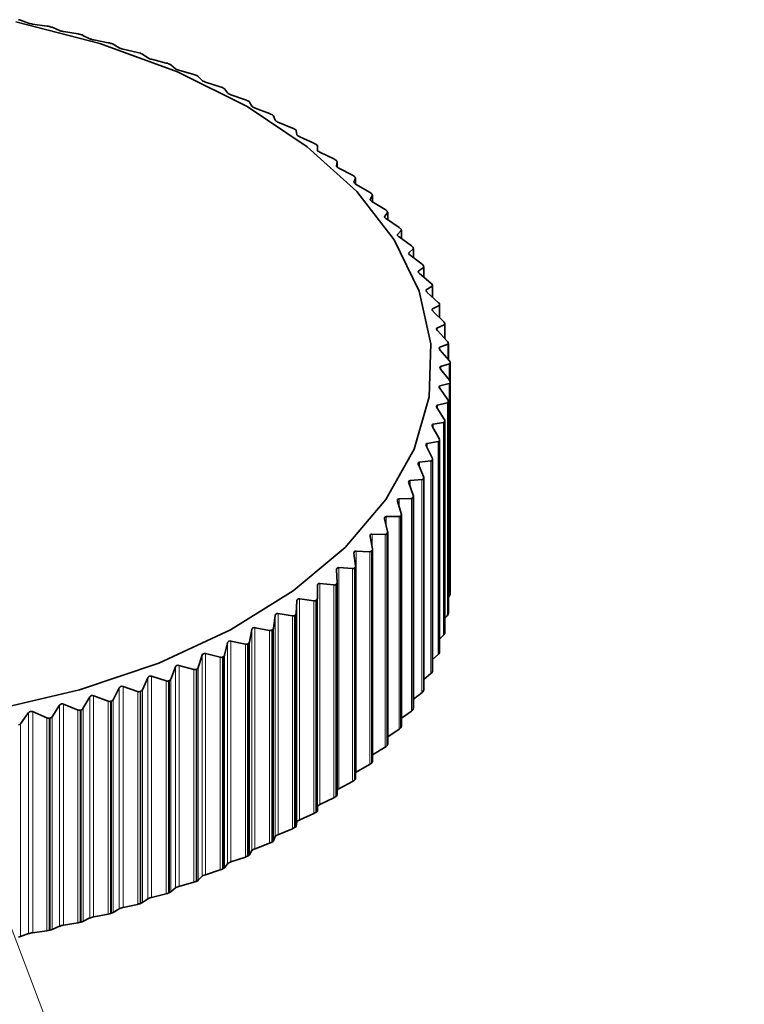
# Model space of a CAD drawing. Units: inches. Extents: x 42 to 565, y 40 to 724.
# Drawn here: x 192 to 197, y 549 to 556 of the extents above; entities that cross this region are included whole.
import ezdxf

# ---------------------------------------------------------------- set-up
doc = ezdxf.new("R2010")
doc.units = ezdxf.units.IN
doc.header["$MEASUREMENT"] = 0
doc.linetypes.add('AI-Linetype-5', pattern=[54, 43.200001, -3.6, 3.6, -3.6])
doc.layers.add('Layer 1', color=7, linetype='Continuous')

msp = doc.modelspace()

# ---------------------------------------------------------------- linework, layer by layer
at = {"layer": 'Layer 1', "color": 7, "lineweight": 35, "true_color": 0xffffff}
for points in [[(191.8295, 556.2838), (192.4715, 556.1187), (193.0655, 555.9008), (193.5975, 555.6348)], [(191.8505, 556.2997), (191.8575, 556.2977), (191.8635, 556.2957), (191.8645, 556.2957)], [(191.8645, 556.2957), (191.9265, 556.2728)], [(191.9265, 556.2728), (191.9325, 556.2708), (191.9395, 556.2697), (191.9475, 556.2678), (191.9555, 556.2667), (191.9575, 556.2657)], [(191.9575, 556.2657), (192.0665, 556.2507)], [(192.0665, 556.2507), (192.0755, 556.2498), (192.0845, 556.2477)], [(192.0845, 556.2477), (192.0855, 556.2477), (192.0865, 556.2468), (192.0875, 556.2468), (192.0885, 556.2468), (192.0895, 556.2468), (192.0905, 556.2468), (192.0915, 556.2457), (192.0925, 556.2457)], [(192.0925, 556.2457), (192.0995, 556.2437), (192.1055, 556.2418), (192.1065, 556.2418)], [(192.1065, 556.2418), (192.1635, 556.2167)], [(192.1635, 556.2167), (192.1685, 556.2147), (192.1755, 556.2128), (192.1835, 556.2108), (192.1915, 556.2097), (192.1935, 556.2087)], [(192.1935, 556.2087), (192.3045, 556.1907)], [(192.3045, 556.1907), (192.3125, 556.1887), (192.3225, 556.1868)], [(192.3225, 556.1868), (192.3235, 556.1868), (192.3245, 556.1868), (192.3245, 556.1857), (192.3255, 556.1857), (192.3265, 556.1857), (192.3275, 556.1848), (192.3285, 556.1848), (192.3295, 556.1848)], [(192.3295, 556.1848), (192.3365, 556.1827), (192.3425, 556.1807), (192.3425, 556.1797)], [(192.3425, 556.1797), (192.3945, 556.1537)], [(192.3945, 556.1537), (192.3995, 556.1517), (192.4065, 556.1497), (192.4145, 556.1467), (192.4225, 556.1458), (192.4245, 556.1447)], [(192.4245, 556.1447), (192.5355, 556.1237)], [(192.5355, 556.1237), (192.5445, 556.1218), (192.5535, 556.1187)], [(192.5535, 556.1187), (192.5545, 556.1187), (192.5555, 556.1187), (192.5565, 556.1177), (192.5575, 556.1177), (192.5585, 556.1177), (192.5595, 556.1168), (192.5605, 556.1168), (192.5615, 556.1168)], [(192.5615, 556.1168), (192.5675, 556.1138), (192.5725, 556.1118), (192.5735, 556.1118)], [(192.5735, 556.1118), (192.6195, 556.0837)], [(192.6195, 556.0837), (192.6245, 556.0817), (192.6315, 556.0787), (192.6385, 556.0767), (192.6465, 556.0748), (192.6485, 556.0737)], [(192.6485, 556.0737), (192.7605, 556.0488)], [(192.7605, 556.0488), (192.7695, 556.0468), (192.7785, 556.0438)], [(192.7785, 556.0438), (192.7795, 556.0438), (192.7805, 556.0438), (192.7815, 556.0427), (192.7825, 556.0427), (192.7835, 556.0427), (192.7845, 556.0417), (192.7855, 556.0417)], [(192.7855, 556.0417), (192.7925, 556.0388), (192.7965, 556.0367), (192.7975, 556.0358)], [(192.7975, 556.0358), (192.8385, 556.0067)], [(192.8385, 556.0067), (192.8425, 556.0048), (192.8495, 556.0018), (192.8565, 555.9987), (192.8645, 555.9968), (192.8665, 555.9968)], [(192.8665, 555.9968), (192.9795, 555.9677)], [(192.9795, 555.9677), (192.9875, 555.9658), (192.9965, 555.9628)], [(192.9965, 555.9628), (192.9975, 555.9617), (192.9985, 555.9617), (192.9995, 555.9617), (193.0005, 555.9608), (193.0015, 555.9608), (193.0025, 555.9597), (193.0035, 555.9597)], [(193.0035, 555.9597), (193.0095, 555.9567), (193.0135, 555.9547), (193.0145, 555.9537)], [(193.0145, 555.9537), (193.0495, 555.9238)], [(193.0495, 555.9238), (193.0535, 555.9207), (193.0595, 555.9188), (193.0675, 555.9157), (193.0755, 555.9127), (193.0765, 555.9127)], [(193.0765, 555.9127), (193.1895, 555.8807)], [(193.1895, 555.8807), (193.1985, 555.8777), (193.2065, 555.8748)], [(193.2065, 555.8748), (193.2075, 555.8737), (193.2085, 555.8737), (193.2095, 555.8737), (193.2105, 555.8727), (193.2115, 555.8727), (193.2115, 555.8718), (193.2125, 555.8718), (193.2135, 555.8718)], [(193.2135, 555.8718), (193.2195, 555.8687), (193.2235, 555.8657)], [(193.2235, 555.8657), (193.2535, 555.8337)], [(193.2535, 555.8337), (193.2565, 555.8317), (193.2625, 555.8287), (193.2695, 555.8257), (193.2775, 555.8228), (193.2795, 555.8217)], [(193.2795, 555.8217), (193.3915, 555.7867)], [(193.3915, 555.7867), (193.4005, 555.7838), (193.4085, 555.7797)], [(193.4085, 555.7797), (193.4095, 555.7797), (193.4105, 555.7797), (193.4115, 555.7787), (193.4125, 555.7778), (193.4135, 555.7778), (193.4145, 555.7778), (193.4155, 555.7767)], [(193.4155, 555.7767), (193.4205, 555.7737), (193.4245, 555.7708)], [(193.4245, 555.7708), (193.4485, 555.7388)], [(193.4485, 555.7388), (193.4515, 555.7357), (193.4565, 555.7327), (193.4635, 555.7297), (193.4715, 555.7267), (193.4735, 555.7258)], [(193.4735, 555.7258), (193.5855, 555.6868)], [(193.5975, 555.6348), (194.0575, 555.3278), (194.4355, 554.9847), (194.7215, 554.6138), (194.9125, 554.2227), (195.0025, 553.8198), (194.9895, 553.4138), (194.8745, 553.0137), (194.6595, 552.6268), (194.3485, 552.2617), (193.9505, 551.9277), (193.4715, 551.6298), (192.9225, 551.3757), (192.3155, 551.1707), (191.6625, 551.0187)], [(193.5855, 555.6868), (193.5935, 555.6837), (193.6015, 555.6797)], [(193.6015, 555.6797), (193.6025, 555.6797), (193.6035, 555.6787), (193.6045, 555.6787), (193.6055, 555.6787), (193.6055, 555.6777), (193.6065, 555.6777), (193.6075, 555.6768), (193.6085, 555.6768)], [(193.6085, 555.6768), (193.6135, 555.6738), (193.6165, 555.6707), (193.6165, 555.6697)], [(193.6165, 555.6697), (193.6345, 555.6378)], [(193.6345, 555.6378), (193.6375, 555.6348), (193.6425, 555.6307), (193.6495, 555.6277), (193.6565, 555.6248), (193.6585, 555.6237)], [(193.6585, 555.6237), (193.7695, 555.5817)], [(193.7695, 555.5817), (193.7775, 555.5778), (193.7855, 555.5737)], [(193.7855, 555.5737), (193.7865, 555.5737), (193.7875, 555.5728), (193.7885, 555.5717), (193.7895, 555.5717), (193.7905, 555.5717), (193.7905, 555.5707), (193.7915, 555.5707)], [(193.7915, 555.5707), (193.7965, 555.5667), (193.7995, 555.5637)], [(193.7995, 555.5637), (193.8115, 555.5308)], [(193.8115, 555.5308), (193.8135, 555.5278), (193.8185, 555.5237), (193.8245, 555.5208), (193.8325, 555.5167), (193.8335, 555.5167)], [(193.8335, 555.5167), (193.9445, 555.4708)], [(193.9445, 555.4708), (193.9525, 555.4667), (193.9595, 555.4628)], [(193.9595, 555.4628), (193.9605, 555.4628), (193.9615, 555.4617), (193.9625, 555.4608), (193.9635, 555.4608), (193.9635, 555.4597), (193.9645, 555.4597), (193.9655, 555.4587)], [(193.9655, 555.4587), (193.9695, 555.4557), (193.9715, 555.4528), (193.9715, 555.4517)], [(193.9715, 555.4517), (193.9785, 555.4188)], [(193.9785, 555.4188), (193.9795, 555.4157), (193.9845, 555.4117), (193.9905, 555.4077), (193.9975, 555.4047), (193.9995, 555.4037)], [(193.9995, 555.4037), (194.1085, 555.3547)], [(194.1085, 555.3547), (194.1165, 555.3508), (194.1235, 555.3467)], [(194.1235, 555.3467), (194.1235, 555.3458), (194.1245, 555.3458), (194.1255, 555.3447), (194.1265, 555.3438), (194.1275, 555.3438), (194.1275, 555.3427), (194.1285, 555.3427)], [(194.1285, 555.3427), (194.1325, 555.3387), (194.1345, 555.3358), (194.1345, 555.3347)], [(194.1345, 555.3347), (194.1345, 555.3018)], [(194.1345, 555.3018), (194.1365, 555.2988), (194.1395, 555.2947), (194.1455, 555.2907), (194.1525, 555.2867), (194.1545, 555.2858)], [(194.1545, 555.2858), (194.2615, 555.2338)], [(194.2615, 555.2338), (194.2695, 555.2297), (194.2765, 555.2247)], [(194.2765, 555.2247), (194.2765, 555.2247), (194.2775, 555.2238), (194.2785, 555.2227), (194.2795, 555.2227), (194.2795, 555.2217), (194.2805, 555.2217), (194.2805, 555.2208)], [(194.2805, 555.2208), (194.2845, 555.2167), (194.2855, 555.2137)], [(194.2855, 555.2137), (194.2805, 555.1797)], [(194.2805, 555.1797), (194.2815, 555.1768), (194.2845, 555.1727), (194.2905, 555.1688), (194.2975, 555.1647), (194.2985, 555.1638)], [(194.2855, 555.1718), (194.2855, 555.2137)], [(194.2985, 555.1638), (194.4035, 555.1088)], [(194.4035, 555.1088), (194.4115, 555.1047), (194.4175, 555.0997)], [(194.4265, 555.0878), (194.4145, 555.0547)], [(194.4145, 555.0547), (194.4155, 555.0518), (194.4185, 555.0477), (194.4235, 555.0427), (194.4305, 555.0388), (194.4315, 555.0377)], [(194.4175, 555.0997), (194.4185, 555.0988), (194.4195, 555.0977), (194.4205, 555.0967), (194.4215, 555.0958), (194.4225, 555.0947)], [(194.4225, 555.0947), (194.4255, 555.0908), (194.4265, 555.0878)], [(194.4265, 555.0407), (194.4265, 555.0887)], [(194.4315, 555.0377), (194.5345, 554.9797)], [(194.5345, 554.9797), (194.5415, 554.9747), (194.5475, 554.9697)], [(194.5555, 554.9578), (194.5375, 554.9247)], [(194.5475, 554.9697), (194.5485, 554.9688), (194.5495, 554.9677), (194.5505, 554.9667), (194.5515, 554.9658)], [(194.5515, 554.9658), (194.5545, 554.9608), (194.5555, 554.9578)], [(194.5555, 554.9058), (194.5555, 554.9587)], [(194.5375, 554.9238), (194.5375, 554.9218), (194.5405, 554.9177), (194.5455, 554.9127), (194.5515, 554.9088), (194.5525, 554.9077)], [(194.5525, 554.9077), (194.6535, 554.8467)], [(194.6715, 554.8237), (194.6485, 554.7917)], [(194.6535, 554.8467), (194.6605, 554.8417), (194.6655, 554.8358)], [(194.6655, 554.8358), (194.6665, 554.8358), (194.6665, 554.8347), (194.6675, 554.8347), (194.6675, 554.8337), (194.6685, 554.8337), (194.6685, 554.8328), (194.6695, 554.8317)], [(194.6695, 554.8317), (194.6725, 554.8278)], [(194.6725, 554.8257), (194.6725, 554.8248), (194.6715, 554.8237)], [(194.6725, 554.7678), (194.6725, 554.8257)], [(194.6485, 554.7917), (194.6485, 554.7888), (194.6505, 554.7847), (194.6545, 554.7797), (194.6605, 554.7747), (194.6625, 554.7747)], [(194.6625, 554.7747), (194.7595, 554.7097)], [(194.7475, 554.6558), (194.7465, 554.6528), (194.7485, 554.6478), (194.7525, 554.6437), (194.7575, 554.6387), (194.7595, 554.6378)], [(194.7765, 554.6868), (194.7475, 554.6558)], [(194.7595, 554.7097), (194.7665, 554.7047), (194.7715, 554.6987)], [(194.7715, 554.6987), (194.7725, 554.6987), (194.7725, 554.6978), (194.7735, 554.6967), (194.7745, 554.6957), (194.7745, 554.6948), (194.7755, 554.6948)], [(194.7755, 554.6948), (194.7775, 554.6907), (194.7765, 554.6877), (194.7765, 554.6868)], [(194.7775, 554.6248), (194.7775, 554.6898)], [(194.7595, 554.6378), (194.8535, 554.5698)], [(194.8335, 554.5167), (194.8325, 554.5137), (194.8335, 554.5087), (194.8375, 554.5048), (194.8425, 554.4987), (194.8435, 554.4977)], [(194.8685, 554.5468), (194.8335, 554.5167)], [(194.8535, 554.5698), (194.8605, 554.5648), (194.8645, 554.5598)], [(194.8645, 554.5598), (194.8655, 554.5587), (194.8655, 554.5577), (194.8665, 554.5577), (194.8665, 554.5568), (194.8675, 554.5557), (194.8675, 554.5547)], [(194.8675, 554.5547), (194.8695, 554.5507), (194.8685, 554.5477), (194.8685, 554.5468)], [(194.8695, 554.4788), (194.8695, 554.5497)], [(194.8435, 554.4977), (194.9355, 554.4277)], [(194.9355, 554.4277), (194.9415, 554.4227), (194.9455, 554.4167)], [(194.9075, 554.3748), (194.9055, 554.3718), (194.9065, 554.3677), (194.9095, 554.3627), (194.9145, 554.3577), (194.9155, 554.3568)], [(194.9475, 554.4037), (194.9075, 554.3748)], [(194.9155, 554.3568), (195.0035, 554.2838)], [(194.9455, 554.4167), (194.9455, 554.4157), (194.9465, 554.4157), (194.9465, 554.4147), (194.9475, 554.4138), (194.9475, 554.4127), (194.9475, 554.4117)], [(194.9475, 554.4117), (194.9495, 554.4077), (194.9475, 554.4047), (194.9475, 554.4037)], [(194.9495, 554.3287), (194.9495, 554.4077)], [(195.0035, 554.2838), (195.0095, 554.2778), (195.0125, 554.2717)], [(194.9675, 554.2318), (194.9655, 554.2288), (194.9655, 554.2238), (194.9685, 554.2188), (194.9735, 554.2137), (194.9745, 554.2128)], [(195.0135, 554.2598), (194.9675, 554.2318)], [(194.9745, 554.2128), (195.0585, 554.1367)], [(195.0125, 554.2717), (195.0135, 554.2717), (195.0135, 554.2708), (195.0135, 554.2697), (195.0145, 554.2687), (195.0145, 554.2678), (195.0145, 554.2667)], [(195.0145, 554.2667), (195.0155, 554.2628), (195.0135, 554.2598)], [(195.0155, 554.1757), (195.0155, 554.2637)], [(195.0585, 554.1367), (195.0635, 554.1317), (195.0675, 554.1257)], [(195.0675, 554.1257), (195.0675, 554.1248), (195.0675, 554.1237), (195.0675, 554.1227), (195.0685, 554.1218), (195.0685, 554.1207)], [(195.0155, 554.0867), (195.0125, 554.0837), (195.0125, 554.0787), (195.0145, 554.0737), (195.0195, 554.0687), (195.0205, 554.0677)], [(195.0665, 554.1127), (195.0155, 554.0867)], [(195.0205, 554.0677), (195.0995, 553.9897)], [(195.0685, 554.1177), (195.0685, 554.1157), (195.0665, 554.1127)], [(195.0695, 554.0197), (195.0695, 554.1177)], [(195.0995, 553.9897), (195.1055, 553.9838), (195.1075, 553.9777)], [(195.1075, 553.9777), (195.1085, 553.9767), (195.1085, 553.9758), (195.1085, 553.9747), (195.1085, 553.9738), (195.1085, 553.9727), (195.1095, 553.9727)], [(195.0495, 553.9398), (195.0465, 553.9368), (195.0455, 553.9327), (195.0475, 553.9277), (195.0515, 553.9218), (195.0525, 553.9207)], [(195.1055, 553.9647), (195.0495, 553.9398)], [(195.0525, 553.9207), (195.1285, 553.8408)], [(195.1095, 553.9708), (195.1085, 553.9677), (195.1065, 553.9647), (195.1055, 553.9647)], [(195.1095, 553.8607), (195.1095, 553.9708)], [(195.1285, 553.8408), (195.1325, 553.8347), (195.1355, 553.8278)], [(195.1355, 553.8278), (195.1355, 553.8278), (195.1355, 553.8267), (195.1355, 553.8257), (195.1355, 553.8248), (195.1355, 553.8237), (195.1365, 553.8228)], [(195.0705, 553.7927), (195.0665, 553.7897), (195.0655, 553.7858), (195.0675, 553.7808), (195.0715, 553.7747), (195.0725, 553.7737)], [(195.1315, 553.8157), (195.0705, 553.7927)], [(195.0725, 553.7737), (195.1425, 553.6907)], [(195.1365, 553.8228), (195.1355, 553.8187), (195.1325, 553.8157), (195.1315, 553.8157)], [(195.1365, 553.6987), (195.1365, 553.8217)], [(195.1425, 553.6907), (195.1475, 553.6848), (195.1495, 553.6787)], [(195.1495, 553.6738), (195.1485, 553.6688), (195.1445, 553.6667), (195.1445, 553.6657)], [(195.1495, 553.6787), (195.1495, 553.6777), (195.1495, 553.6768), (195.1495, 553.6757), (195.1495, 553.6747), (195.1495, 553.6738)], [(195.1495, 553.5317), (195.1495, 553.6727)], [(195.0775, 553.6447), (195.0745, 553.6428), (195.0725, 553.6378), (195.0735, 553.6328), (195.0775, 553.6268), (195.0775, 553.6257)], [(195.1445, 553.6657), (195.0775, 553.6447)], [(195.0775, 553.6257), (195.1445, 553.5407)], [(195.1495, 553.5237), (195.1475, 553.5197), (195.1435, 553.5167), (195.1425, 553.5167)], [(195.1445, 553.5407), (195.1475, 553.5347), (195.1495, 553.5287)], [(195.1495, 553.5287), (195.1495, 553.5278), (195.1495, 553.5267), (195.1495, 553.5258), (195.1495, 553.5247), (195.1495, 553.5237)], [(195.1495, 551.9058), (195.1495, 553.5287)], [(195.0725, 553.4977), (195.0675, 553.4948), (195.0655, 553.4907), (195.0665, 553.4857), (195.0695, 553.4797), (195.0705, 553.4788)], [(195.0705, 553.4788), (195.1315, 553.3917)], [(195.1425, 553.5167), (195.0725, 553.4977)], [(195.1355, 553.3737), (195.1335, 553.3698), (195.1295, 553.3668), (195.1285, 553.3668)], [(195.1315, 553.3917), (195.1355, 553.3848), (195.1365, 553.3787)], [(195.1365, 553.3787), (195.1355, 553.3777), (195.1355, 553.3768), (195.1355, 553.3757), (195.1355, 553.3748), (195.1355, 553.3737)], [(195.1365, 551.7567), (195.1365, 553.3807)], [(195.0525, 553.3497), (195.0485, 553.3477), (195.0455, 553.3438), (195.0465, 553.3378), (195.0485, 553.3317), (195.0495, 553.3307)], [(195.0495, 553.3307), (195.1055, 553.2427)], [(195.1285, 553.3668), (195.0525, 553.3497)], [(195.1075, 553.2247), (195.1055, 553.2208), (195.1015, 553.2188), (195.0995, 553.2177)], [(195.1055, 553.2427), (195.1085, 553.2357), (195.1095, 553.2297)], [(195.1095, 553.2297), (195.1085, 553.2288), (195.1085, 553.2277), (195.1085, 553.2267), (195.1085, 553.2258), (195.1075, 553.2247)], [(195.1095, 551.6088), (195.1095, 553.2318)], [(195.0205, 553.2037), (195.0155, 553.2017), (195.0125, 553.1967), (195.0125, 553.1917), (195.0145, 553.1857), (195.0155, 553.1848)], [(195.0155, 553.1848), (195.0665, 553.0947)], [(195.0995, 553.2177), (195.0205, 553.2037)], [(195.0585, 553.0707), (194.9745, 553.0577)], [(195.0675, 553.0767), (195.0645, 553.0728), (195.0595, 553.0707), (195.0585, 553.0707)], [(195.0665, 553.0947), (195.0685, 553.0878)], [(195.0685, 553.0817), (195.0685, 553.0807), (195.0685, 553.0797), (195.0675, 553.0787), (195.0675, 553.0778), (195.0675, 553.0767)], [(195.0685, 553.0847), (195.0685, 553.0817)], [(195.0695, 551.4617), (195.0695, 553.0847)], [(194.9745, 553.0577), (194.9695, 553.0557), (194.9655, 553.0518), (194.9655, 553.0468), (194.9675, 553.0407), (194.9675, 553.0397)], [(194.9675, 553.0397), (195.0135, 552.9478)], [(195.0035, 552.9238), (194.9155, 552.9147)], [(195.0125, 552.9297), (195.0095, 552.9257), (195.0045, 552.9238), (195.0035, 552.9238)], [(195.0145, 552.9348), (195.0145, 552.9348), (195.0145, 552.9337), (195.0145, 552.9327), (195.0135, 552.9327), (195.0135, 552.9318), (195.0135, 552.9307), (195.0125, 552.9297)], [(195.0135, 552.9478), (195.0155, 552.9417), (195.0145, 552.9348)], [(195.0155, 551.3157), (195.0155, 552.9387)], [(194.9155, 552.9147), (194.9095, 552.9127), (194.9065, 552.9088), (194.9055, 552.9037), (194.9065, 552.8967), (194.9075, 552.8958)], [(194.9075, 552.8958), (194.9475, 552.8037)], [(194.8435, 552.7728), (194.8375, 552.7708), (194.8335, 552.7667), (194.8325, 552.7617), (194.8335, 552.7557), (194.8335, 552.7548)], [(194.9355, 552.7797), (194.8435, 552.7728)], [(194.9455, 552.7858), (194.9415, 552.7817), (194.9365, 552.7797), (194.9355, 552.7797)], [(194.9475, 552.7897), (194.9475, 552.7897), (194.9475, 552.7888), (194.9475, 552.7877), (194.9465, 552.7877), (194.9465, 552.7867), (194.9455, 552.7858)], [(194.9475, 552.8037), (194.9495, 552.7968), (194.9475, 552.7897)], [(194.9495, 551.1707), (194.9495, 552.7957)], [(194.8335, 552.7548), (194.8685, 552.6608)], [(194.7595, 552.6328), (194.7525, 552.6317), (194.7485, 552.6277), (194.7465, 552.6227), (194.7465, 552.6168), (194.7475, 552.6157)], [(194.8535, 552.6367), (194.7595, 552.6328)], [(194.8645, 552.6428), (194.8615, 552.6387), (194.8555, 552.6378), (194.8535, 552.6367)], [(194.8675, 552.6478), (194.8675, 552.6467), (194.8675, 552.6458), (194.8665, 552.6458), (194.8665, 552.6447), (194.8655, 552.6437), (194.8645, 552.6428)], [(194.8685, 552.6608), (194.8695, 552.6537), (194.8675, 552.6478)], [(194.8695, 551.0287), (194.8695, 552.6537)], [(194.7475, 552.6157), (194.7765, 552.5208)], [(194.6625, 552.4968), (194.6555, 552.4957), (194.6505, 552.4918), (194.6485, 552.4868), (194.6485, 552.4807), (194.6485, 552.4788)], [(194.6485, 552.4788), (194.6715, 552.3837)], [(194.7595, 552.4977), (194.6625, 552.4968)], [(194.7715, 552.5027), (194.7675, 552.4987), (194.7615, 552.4977), (194.7595, 552.4977)], [(194.7755, 552.5078), (194.7745, 552.5067), (194.7735, 552.5057), (194.7735, 552.5048), (194.7725, 552.5048), (194.7725, 552.5037), (194.7715, 552.5027)], [(194.7765, 552.5208), (194.7775, 552.5137), (194.7755, 552.5078)], [(194.7775, 550.8898), (194.7775, 552.5148)], [(194.5525, 552.3627), (194.5455, 552.3618), (194.5405, 552.3588), (194.5375, 552.3538), (194.5375, 552.3477), (194.5375, 552.3458)], [(194.5375, 552.3458), (194.5555, 552.2498)], [(194.6535, 552.3607), (194.5525, 552.3627)], [(194.6655, 552.3657), (194.6615, 552.3627), (194.6545, 552.3607), (194.6535, 552.3607)], [(194.6695, 552.3707), (194.6695, 552.3698), (194.6685, 552.3687), (194.6675, 552.3677), (194.6665, 552.3668), (194.6655, 552.3657)], [(194.6715, 552.3837), (194.6725, 552.3768), (194.6695, 552.3707)], [(194.6725, 550.7527), (194.6725, 552.3787)], [(194.5555, 552.2468), (194.5555, 552.2427), (194.5515, 552.2368)], [(194.5555, 550.6198), (194.5555, 552.2468)], [(194.4315, 552.2327), (194.4245, 552.2318), (194.4185, 552.2288), (194.4155, 552.2238), (194.4145, 552.2177), (194.4145, 552.2167)], [(194.4145, 552.2167), (194.4265, 552.1198)], [(194.5345, 552.2277), (194.4315, 552.2327)], [(194.5475, 552.2327), (194.5425, 552.2288), (194.5355, 552.2277), (194.5345, 552.2277)], [(194.5515, 552.2368), (194.5515, 552.2357), (194.5505, 552.2357), (194.5505, 552.2347), (194.5495, 552.2347), (194.5495, 552.2338), (194.5485, 552.2338), (194.5485, 552.2327), (194.5475, 552.2327)], [(194.2985, 552.1068), (194.2915, 552.1057), (194.2855, 552.1027), (194.2815, 552.0977), (194.2805, 552.0917), (194.2805, 552.0908)], [(194.2805, 552.0908), (194.2855, 551.9937)], [(194.4035, 552.0988), (194.2985, 552.1068)], [(194.4175, 552.1027), (194.4125, 552.0997), (194.4055, 552.0988), (194.4035, 552.0988)], [(194.4225, 552.1068), (194.4215, 552.1068), (194.4215, 552.1057), (194.4205, 552.1047), (194.4195, 552.1047), (194.4195, 552.1038), (194.4185, 552.1038), (194.4185, 552.1027), (194.4175, 552.1027)], [(194.4265, 552.1198), (194.4255, 552.1127), (194.4225, 552.1068)], [(194.4265, 550.4907), (194.4265, 552.1177)], [(194.1545, 551.9847), (194.1465, 551.9847), (194.1405, 551.9818), (194.1365, 551.9767), (194.1345, 551.9708), (194.1345, 551.9688)], [(194.1345, 551.9688), (194.1345, 551.8727)], [(194.2615, 551.9738), (194.1545, 551.9847)], [(194.2765, 551.9767), (194.2705, 551.9738), (194.2635, 551.9727), (194.2615, 551.9738)], [(194.2805, 551.9807), (194.2805, 551.9807), (194.2795, 551.9797), (194.2785, 551.9788), (194.2775, 551.9788), (194.2775, 551.9777), (194.2765, 551.9777), (194.2765, 551.9767)], [(194.2855, 551.9937), (194.2855, 551.9868), (194.2805, 551.9807)], [(194.2855, 550.3647), (194.2855, 551.9927)], [(193.9995, 551.8668), (193.9915, 551.8668), (193.9845, 551.8647), (193.9805, 551.8597), (193.9785, 551.8538), (193.9785, 551.8527)], [(194.1085, 551.8527), (193.9995, 551.8668)], [(194.1345, 551.8727), (194.1335, 551.8657), (194.1285, 551.8597)], [(195.1365, 551.8798), (195.1425, 551.8878)], [(195.1425, 551.8878), (195.1475, 551.8947), (195.1495, 551.9008)], [(195.1495, 551.9058), (195.1495, 551.9047), (195.1495, 551.9037), (195.1495, 551.9028), (195.1495, 551.9017), (195.1495, 551.9008)], [(193.9785, 551.8527), (193.9715, 551.7557)], [(194.1235, 551.8557), (194.1175, 551.8527), (194.1095, 551.8527), (194.1085, 551.8527)], [(194.1285, 551.8597), (194.1275, 551.8588), (194.1265, 551.8577), (194.1255, 551.8577), (194.1255, 551.8568), (194.1245, 551.8568), (194.1235, 551.8557)], [(193.8115, 551.7407), (193.7995, 551.6437)], [(193.8335, 551.7548), (193.8255, 551.7548), (193.8185, 551.7518), (193.8145, 551.7477), (193.8115, 551.7418), (193.8115, 551.7407)], [(193.9445, 551.7368), (193.8335, 551.7548)], [(193.9595, 551.7388), (193.9535, 551.7368), (193.9455, 551.7368), (193.9445, 551.7368)], [(193.9655, 551.7427), (193.9645, 551.7427), (193.9635, 551.7418), (193.9625, 551.7407), (193.9615, 551.7407), (193.9615, 551.7397), (193.9605, 551.7397), (193.9595, 551.7388)], [(193.9715, 551.7557), (193.9705, 551.7487), (193.9655, 551.7427)], [(195.1095, 551.7188), (195.1285, 551.7388)], [(195.1285, 551.7388), (195.1325, 551.7448), (195.1355, 551.7507)], [(195.1365, 551.7557), (195.1355, 551.7567)], [(195.1365, 551.7557), (195.1355, 551.7557), (195.1355, 551.7548), (195.1355, 551.7537), (195.1355, 551.7527), (195.1355, 551.7518), (195.1355, 551.7507)], [(193.6585, 551.6467), (193.6505, 551.6478), (193.6425, 551.6447), (193.6375, 551.6407), (193.6345, 551.6348), (193.6345, 551.6337)], [(193.7695, 551.6257), (193.6585, 551.6467)], [(193.7995, 551.6437), (193.7975, 551.6367), (193.7915, 551.6317)], [(193.6345, 551.6337), (193.6165, 551.5377)], [(193.7855, 551.6277), (193.7785, 551.6257), (193.7715, 551.6257), (193.7695, 551.6257)], [(193.7915, 551.6317), (193.7905, 551.6307), (193.7895, 551.6298), (193.7885, 551.6298), (193.7875, 551.6298), (193.7875, 551.6287), (193.7865, 551.6287), (193.7855, 551.6277)], [(195.0695, 551.5598), (195.0995, 551.5897)], [(195.0995, 551.5897), (195.1055, 551.5958), (195.1075, 551.6017)], [(195.1095, 551.6068), (195.1085, 551.6057), (195.1085, 551.6047), (195.1085, 551.6038), (195.1085, 551.6027), (195.1075, 551.6017)], [(195.1095, 551.6068), (195.1095, 551.6088)], [(193.4485, 551.5317), (193.4245, 551.4368)], [(193.4735, 551.5447), (193.4645, 551.5457), (193.4575, 551.5438), (193.4525, 551.5397), (193.4485, 551.5338), (193.4485, 551.5317)], [(193.5855, 551.5208), (193.4735, 551.5447)], [(193.6015, 551.5217), (193.5945, 551.5197), (193.5865, 551.5197), (193.5855, 551.5208)], [(193.6085, 551.5258), (193.6075, 551.5247), (193.6065, 551.5247), (193.6055, 551.5237), (193.6045, 551.5237), (193.6035, 551.5228), (193.6025, 551.5228), (193.6015, 551.5217)], [(193.6165, 551.5377), (193.6135, 551.5308), (193.6085, 551.5258)], [(193.2535, 551.4368), (193.2235, 551.3417)], [(193.2795, 551.4487), (193.2705, 551.4498), (193.2635, 551.4478), (193.2575, 551.4437), (193.2535, 551.4377), (193.2535, 551.4368)], [(193.3915, 551.4207), (193.2795, 551.4487)], [(193.4085, 551.4218), (193.4015, 551.4197), (193.3935, 551.4207), (193.3915, 551.4207)], [(193.4155, 551.4247), (193.4145, 551.4247), (193.4135, 551.4238), (193.4125, 551.4238), (193.4115, 551.4227), (193.4105, 551.4227), (193.4095, 551.4218), (193.4085, 551.4218)], [(193.4245, 551.4368), (193.4215, 551.4297), (193.4155, 551.4247)], [(195.0155, 551.4037), (195.0585, 551.4417)], [(195.0585, 551.4417), (195.0635, 551.4478), (195.0675, 551.4537)], [(195.0685, 551.4587), (195.0685, 551.4578), (195.0685, 551.4567), (195.0675, 551.4567), (195.0675, 551.4557), (195.0675, 551.4547), (195.0675, 551.4537)], [(195.0685, 551.4587), (195.0685, 551.4617)], [(193.0495, 551.3467), (193.0145, 551.2537)], [(193.0765, 551.3588), (193.0685, 551.3597), (193.0605, 551.3577), (193.0545, 551.3538), (193.0505, 551.3488), (193.0495, 551.3467)], [(193.1895, 551.3267), (193.0765, 551.3588)], [(193.2235, 551.3417), (193.2205, 551.3358), (193.2135, 551.3307)], [(192.8385, 551.2637), (192.7975, 551.1718)], [(192.8665, 551.2747), (192.8575, 551.2758), (192.8495, 551.2747), (192.8435, 551.2708), (192.8385, 551.2648), (192.8385, 551.2637)], [(192.9795, 551.2397), (192.8665, 551.2747)], [(193.2065, 551.3278), (193.1995, 551.3257), (193.1915, 551.3267), (193.1895, 551.3267)], [(193.2135, 551.3307), (193.2125, 551.3297), (193.2115, 551.3297), (193.2105, 551.3287), (193.2095, 551.3287), (193.2085, 551.3287), (193.2075, 551.3278), (193.2065, 551.3278)], [(194.9495, 551.2507), (195.0035, 551.2957)], [(195.0035, 551.2957), (195.0095, 551.3007), (195.0125, 551.3068)], [(195.0145, 551.3118), (195.0145, 551.3118), (195.0145, 551.3107), (195.0145, 551.3098), (195.0135, 551.3098), (195.0135, 551.3087), (195.0135, 551.3077), (195.0125, 551.3068)], [(195.0145, 551.3118), (195.0155, 551.3157)], [(192.6195, 551.1868), (192.5735, 551.0958)], [(192.6485, 551.1967), (192.6405, 551.1987), (192.6315, 551.1967), (192.6255, 551.1937), (192.6205, 551.1887), (192.6195, 551.1868)], [(192.7605, 551.1588), (192.6485, 551.1967)], [(192.9965, 551.2397), (192.9885, 551.2377), (192.9805, 551.2388), (192.9795, 551.2397)], [(193.0035, 551.2427), (193.0025, 551.2418), (193.0015, 551.2418), (193.0005, 551.2418), (193.0005, 551.2407), (192.9995, 551.2407), (192.9985, 551.2407), (192.9975, 551.2397), (192.9965, 551.2397)], [(193.0145, 551.2537), (193.0105, 551.2468), (193.0035, 551.2427)], [(192.3945, 551.1168), (192.3425, 551.0278)], [(192.4245, 551.1257), (192.4155, 551.1277), (192.4075, 551.1268), (192.4005, 551.1237), (192.3955, 551.1187), (192.3945, 551.1168)], [(192.5355, 551.0837), (192.4245, 551.1257)], [(192.7785, 551.1577), (192.7705, 551.1567), (192.7625, 551.1577), (192.7605, 551.1588)], [(192.7855, 551.1608), (192.7855, 551.1608), (192.7845, 551.1597), (192.7835, 551.1597), (192.7825, 551.1597), (192.7815, 551.1588), (192.7805, 551.1588), (192.7795, 551.1588), (192.7785, 551.1577)], [(192.7975, 551.1718), (192.7935, 551.1647), (192.7855, 551.1608)], [(194.8695, 551.1008), (194.9355, 551.1508)], [(194.9355, 551.1508), (194.9415, 551.1567), (194.9455, 551.1627)], [(194.9475, 551.1667), (194.9475, 551.1667), (194.9475, 551.1657), (194.9465, 551.1647), (194.9465, 551.1638), (194.9455, 551.1627)], [(194.9475, 551.1667), (194.9495, 551.1707)], [(192.1635, 551.0537), (192.1065, 550.9658)], [(192.1935, 551.0618), (192.1855, 551.0637), (192.1765, 551.0637), (192.1695, 551.0598), (192.1635, 551.0547), (192.1635, 551.0537)], [(192.3045, 551.0167), (192.1935, 551.0618)], [(192.5535, 551.0828), (192.5455, 551.0817), (192.5375, 551.0837), (192.5355, 551.0837)], [(192.5615, 551.0858), (192.5605, 551.0847), (192.5595, 551.0847), (192.5585, 551.0847), (192.5575, 551.0847), (192.5565, 551.0837), (192.5555, 551.0837), (192.5545, 551.0837), (192.5535, 551.0828)], [(192.5735, 551.0958), (192.5685, 551.0897), (192.5615, 551.0858)], [(191.9265, 550.9977), (191.8645, 550.9117)], [(191.9575, 551.0048), (191.9485, 551.0067), (191.9405, 551.0067), (191.9325, 551.0037), (191.9275, 550.9987), (191.9265, 550.9977)], [(192.0665, 550.9567), (191.9575, 551.0048)], [(192.1065, 550.9658), (192.1005, 550.9597), (192.0925, 550.9557)], [(192.3225, 551.0148), (192.3135, 551.0148), (192.3055, 551.0157), (192.3045, 551.0167)], [(192.3295, 551.0178), (192.3285, 551.0167), (192.3275, 551.0167), (192.3265, 551.0167), (192.3255, 551.0167), (192.3245, 551.0157), (192.3235, 551.0157), (192.3225, 551.0148)], [(192.3425, 551.0278), (192.3375, 551.0217), (192.3295, 551.0178)], [(194.7775, 550.9547), (194.8535, 551.0087)], [(194.8535, 551.0087), (194.8605, 551.0137), (194.8645, 551.0197)], [(194.8675, 551.0247), (194.8675, 551.0237), (194.8665, 551.0228), (194.8665, 551.0217), (194.8655, 551.0208), (194.8645, 551.0197)], [(194.8675, 551.0247), (194.8695, 551.0287)], [(191.8645, 550.9117), (191.8585, 550.9058), (191.8505, 550.9028)], [(192.0845, 550.9547), (192.0765, 550.9537), (192.0685, 550.9557), (192.0665, 550.9567)], [(192.0925, 550.9557), (192.0915, 550.9557), (192.0905, 550.9557), (192.0895, 550.9557), (192.0885, 550.9547), (192.0875, 550.9547), (192.0865, 550.9547), (192.0855, 550.9547), (192.0845, 550.9547)], [(194.7755, 550.8848), (194.7745, 550.8837), (194.7735, 550.8828), (194.7735, 550.8817), (194.7725, 550.8817), (194.7725, 550.8807), (194.7715, 550.8798)], [(194.7755, 550.8848), (194.7775, 550.8887), (194.7765, 550.8898)], [(194.6725, 550.8118), (194.7595, 550.8698)], [(194.7595, 550.8698), (194.7665, 550.8748), (194.7715, 550.8798)], [(194.6535, 550.7327), (194.6605, 550.7377), (194.6655, 550.7427)], [(194.6695, 550.7477), (194.6695, 550.7468), (194.6685, 550.7468), (194.6685, 550.7457), (194.6675, 550.7457), (194.6675, 550.7448), (194.6665, 550.7437), (194.6655, 550.7427)], [(194.6695, 550.7477), (194.6725, 550.7518), (194.6725, 550.7527)], [(194.5555, 550.6727), (194.6535, 550.7327)], [(194.4315, 550.5417), (194.5345, 550.5997)], [(194.5345, 550.5997), (194.5415, 550.6047), (194.5475, 550.6097)], [(194.5515, 550.6138), (194.5515, 550.6138), (194.5505, 550.6127), (194.5495, 550.6118), (194.5495, 550.6107), (194.5485, 550.6107), (194.5485, 550.6097), (194.5475, 550.6097)], [(194.5515, 550.6138), (194.5545, 550.6177), (194.5555, 550.6198)], [(194.4265, 550.5377), (194.4305, 550.5407), (194.4315, 550.5417)], [(194.2985, 550.4147), (194.4035, 550.4708)], [(194.4035, 550.4708), (194.4115, 550.4747), (194.4175, 550.4797)], [(194.4225, 550.4838), (194.4215, 550.4838), (194.4215, 550.4827), (194.4205, 550.4827), (194.4195, 550.4818), (194.4185, 550.4807), (194.4175, 550.4797)], [(194.4225, 550.4838), (194.4255, 550.4877), (194.4265, 550.4907)], [(194.2805, 550.3577), (194.2805, 550.3577), (194.2795, 550.3568), (194.2785, 550.3557), (194.2775, 550.3557), (194.2775, 550.3547), (194.2765, 550.3547), (194.2765, 550.3538)], [(194.2805, 550.3577), (194.2845, 550.3618), (194.2855, 550.3647), (194.2855, 550.3657)], [(194.2855, 550.4067), (194.2905, 550.4097), (194.2975, 550.4147), (194.2985, 550.4147)], [(194.1345, 550.2778), (194.1365, 550.2808), (194.1395, 550.2847), (194.1455, 550.2888), (194.1525, 550.2927), (194.1545, 550.2927)], [(194.1545, 550.2927), (194.2615, 550.3447)], [(194.2615, 550.3447), (194.2695, 550.3488), (194.2765, 550.3538)], [(193.9995, 550.1757), (194.1085, 550.2247)], [(194.1085, 550.2247), (194.1165, 550.2288), (194.1235, 550.2327)], [(194.1285, 550.2368), (194.1275, 550.2368), (194.1275, 550.2357), (194.1265, 550.2357), (194.1255, 550.2347), (194.1245, 550.2338), (194.1235, 550.2338), (194.1235, 550.2327)], [(194.1285, 550.2368), (194.1325, 550.2407), (194.1345, 550.2437)], [(194.1345, 550.2437), (194.1345, 550.2778)], [(193.9715, 550.1268), (193.9785, 550.1608)], [(193.9785, 550.1608), (193.9795, 550.1638), (193.9845, 550.1677), (193.9905, 550.1707), (193.9975, 550.1747), (193.9995, 550.1757)], [(193.8115, 550.0488), (193.8135, 550.0518), (193.8185, 550.0547), (193.8245, 550.0587), (193.8325, 550.0618), (193.8335, 550.0627)], [(193.8335, 550.0627), (193.9445, 550.1088)], [(193.9445, 550.1088), (193.9525, 550.1118), (193.9595, 550.1168)], [(193.9655, 550.1198), (193.9645, 550.1198), (193.9635, 550.1198), (193.9635, 550.1187), (193.9625, 550.1187), (193.9615, 550.1177), (193.9605, 550.1168), (193.9595, 550.1168)], [(193.9655, 550.1198), (193.9695, 550.1237), (193.9715, 550.1268)], [(193.6585, 549.9557), (193.7695, 549.9977)], [(193.7695, 549.9977), (193.7775, 550.0007), (193.7855, 550.0048)], [(193.7915, 550.0087), (193.7905, 550.0087), (193.7905, 550.0078), (193.7895, 550.0078), (193.7885, 550.0067), (193.7875, 550.0067), (193.7875, 550.0057), (193.7865, 550.0057), (193.7855, 550.0048)], [(193.7915, 550.0087), (193.7965, 550.0117), (193.7995, 550.0148), (193.7995, 550.0157)], [(193.7995, 550.0157), (193.8115, 550.0488)], [(193.6085, 549.9028), (193.6135, 549.9058), (193.6165, 549.9088)], [(193.6165, 549.9088), (193.6345, 549.9417)], [(193.6345, 549.9417), (193.6375, 549.9448), (193.6425, 549.9478), (193.6495, 549.9517), (193.6565, 549.9547), (193.6585, 549.9557)], [(193.4245, 549.8087), (193.4485, 549.8408)], [(193.4485, 549.8408), (193.4515, 549.8427), (193.4565, 549.8467), (193.4635, 549.8497), (193.4715, 549.8527), (193.4735, 549.8538)], [(193.4735, 549.8538), (193.5855, 549.8917)], [(193.5855, 549.8917), (193.5935, 549.8947), (193.6015, 549.8987)], [(193.6085, 549.9028), (193.6075, 549.9017), (193.6065, 549.9017), (193.6055, 549.9017), (193.6055, 549.9008), (193.6045, 549.9008), (193.6035, 549.8997), (193.6025, 549.8997), (193.6015, 549.8987)], [(193.2535, 549.7448), (193.2565, 549.7477), (193.2625, 549.7507), (193.2695, 549.7537), (193.2775, 549.7567), (193.2795, 549.7567)], [(193.2795, 549.7567), (193.3915, 549.7927)], [(193.3915, 549.7927), (193.4005, 549.7957), (193.4085, 549.7988)], [(193.4155, 549.8018), (193.4145, 549.8018), (193.4135, 549.8018), (193.4125, 549.8007), (193.4115, 549.7997), (193.4105, 549.7997), (193.4095, 549.7997), (193.4085, 549.7988)], [(193.4155, 549.8018), (193.4205, 549.8057), (193.4245, 549.8077), (193.4245, 549.8087)], [(193.0765, 549.6667), (193.1895, 549.6987)], [(193.1895, 549.6987), (193.1985, 549.7017), (193.2065, 549.7047)], [(193.2135, 549.7078), (193.2125, 549.7078), (193.2115, 549.7067), (193.2105, 549.7057), (193.2095, 549.7057), (193.2085, 549.7057), (193.2075, 549.7047), (193.2065, 549.7047)], [(193.2135, 549.7078), (193.2195, 549.7108), (193.2235, 549.7137)], [(193.2235, 549.7137), (193.2535, 549.7448)], [(192.8665, 549.5828), (192.9795, 549.6107)], [(192.9795, 549.6107), (192.9875, 549.6138), (192.9965, 549.6168)], [(193.0035, 549.6198), (193.0025, 549.6187), (193.0015, 549.6187), (193.0005, 549.6187), (193.0005, 549.6177), (192.9995, 549.6177), (192.9985, 549.6177), (192.9975, 549.6168), (192.9965, 549.6168)], [(193.0035, 549.6198), (193.0095, 549.6227), (193.0135, 549.6248), (193.0145, 549.6248)], [(193.0145, 549.6248), (193.0495, 549.6558)], [(193.0495, 549.6558), (193.0535, 549.6577), (193.0595, 549.6608), (193.0675, 549.6638), (193.0755, 549.6657), (193.0765, 549.6667)], [(192.6485, 549.5048), (192.7605, 549.5297)], [(192.7605, 549.5297), (192.7695, 549.5327), (192.7785, 549.5347)], [(192.7855, 549.5377), (192.7855, 549.5377), (192.7845, 549.5367), (192.7835, 549.5367), (192.7825, 549.5367), (192.7815, 549.5358), (192.7805, 549.5358), (192.7795, 549.5358), (192.7785, 549.5347)], [(192.7855, 549.5377), (192.7925, 549.5407), (192.7965, 549.5427), (192.7975, 549.5427)], [(192.7975, 549.5427), (192.8385, 549.5717)], [(192.8385, 549.5717), (192.8425, 549.5748), (192.8495, 549.5778), (192.8565, 549.5797), (192.8645, 549.5817), (192.8665, 549.5828)], [(192.4245, 549.4337), (192.5355, 549.4557)], [(192.5355, 549.4557), (192.5445, 549.4578), (192.5535, 549.4608)], [(192.5615, 549.4628), (192.5605, 549.4628), (192.5595, 549.4617), (192.5585, 549.4617), (192.5575, 549.4617), (192.5565, 549.4608), (192.5555, 549.4608), (192.5545, 549.4608), (192.5535, 549.4608)], [(192.5615, 549.4628), (192.5675, 549.4647), (192.5725, 549.4677), (192.5735, 549.4677)], [(192.5735, 549.4677), (192.6195, 549.4957)], [(192.6195, 549.4957), (192.6245, 549.4977), (192.6315, 549.4998), (192.6385, 549.5027), (192.6465, 549.5048), (192.6485, 549.5048)], [(192.1935, 549.3698), (192.3045, 549.3887)], [(192.3045, 549.3887), (192.3125, 549.3898), (192.3225, 549.3928)], [(192.3295, 549.3947), (192.3285, 549.3937), (192.3275, 549.3937), (192.3265, 549.3937), (192.3255, 549.3937), (192.3245, 549.3928), (192.3235, 549.3928), (192.3225, 549.3928)], [(192.3295, 549.3947), (192.3365, 549.3967), (192.3425, 549.3987)], [(192.3425, 549.3987), (192.3945, 549.4257)], [(192.3945, 549.4257), (192.3995, 549.4277), (192.4065, 549.4297), (192.4145, 549.4318), (192.4225, 549.4337), (192.4245, 549.4337)], [(191.8645, 549.2838), (191.9265, 549.3057)], [(191.9265, 549.3057), (191.9325, 549.3077), (191.9395, 549.3098), (191.9475, 549.3118), (191.9555, 549.3127), (191.9575, 549.3127)], [(191.9575, 549.3127), (192.0665, 549.3278)], [(192.0665, 549.3278), (192.0755, 549.3297), (192.0845, 549.3317)], [(192.0925, 549.3337), (192.0915, 549.3328), (192.0905, 549.3328), (192.0895, 549.3328), (192.0885, 549.3328), (192.0875, 549.3317), (192.0865, 549.3317), (192.0855, 549.3317), (192.0845, 549.3317)], [(192.0925, 549.3337), (192.0995, 549.3358), (192.1055, 549.3378), (192.1065, 549.3378)], [(192.1065, 549.3378), (192.1635, 549.3618)], [(192.1635, 549.3618), (192.1685, 549.3638), (192.1755, 549.3668), (192.1835, 549.3687), (192.1915, 549.3698), (192.1935, 549.3698)], [(191.8505, 549.2797), (191.8575, 549.2817), (191.8635, 549.2827), (191.8645, 549.2838)]]:
    msp.add_lwpolyline(points, dxfattribs=at)
at = {"layer": 'Layer 1', "color": 8, "lineweight": 18, "true_color": 0x808080}
for points in [[(194.2857, 555.1721), (194.2857, 555.2141)], [(194.4267, 555.0411), (194.4267, 555.0881)], [(194.5547, 554.9061), (194.5547, 554.9581)], [(194.5377, 554.9231), (194.5377, 554.9251)], [(194.6717, 554.7681), (194.6717, 554.8241)], [(194.6487, 554.7881), (194.6487, 554.7921)], [(194.7477, 554.6501), (194.7477, 554.6551)], [(194.7767, 554.6251), (194.7767, 554.6871)], [(194.8337, 554.5091), (194.8337, 554.5161)], [(194.8687, 554.4791), (194.8687, 554.5471)], [(194.9067, 554.3661), (194.9067, 554.3751)], [(194.9477, 554.3301), (194.9477, 554.4041)], [(194.9677, 554.2211), (194.9677, 554.2311)], [(195.0137, 554.1781), (195.0137, 554.2591)], [(195.0157, 554.0731), (195.0157, 554.0861)], [(195.0667, 554.0221), (195.0667, 554.1131)], [(195.0497, 553.9251), (195.0497, 553.9401)], [(195.1057, 553.8651), (195.1057, 553.9651)], [(195.0707, 553.7761), (195.0707, 553.7931)], [(195.1317, 553.7041), (195.1317, 553.8161)], [(195.0777, 553.6261), (195.0777, 553.6451)], [(195.1437, 553.5411), (195.1437, 553.6661)], [(195.1497, 551.9061), (195.1497, 553.5281)], [(195.1497, 551.9011), (195.1497, 553.5231)], [(195.0717, 553.4761), (195.0717, 553.4971)], [(195.1427, 551.8881), (195.1427, 553.5161)], [(195.1357, 551.7561), (195.1357, 553.3791)], [(195.1357, 551.7511), (195.1357, 553.3741)], [(195.0527, 553.3251), (195.0527, 553.3501)], [(195.1287, 551.7391), (195.1287, 553.3671)], [(195.1077, 551.6021), (195.1077, 553.2251)], [(195.1087, 551.6071), (195.1087, 553.2301)], [(195.0207, 553.1751), (195.0207, 553.2031)], [(195.0997, 551.5901), (195.0997, 553.2181)], [(195.0587, 551.4421), (195.0587, 553.0701)], [(195.0667, 551.4541), (195.0667, 553.0771)], [(195.0687, 551.4591), (195.0687, 553.0821)], [(194.9747, 553.0261), (194.9747, 553.0581)], [(195.0037, 551.2961), (195.0037, 552.9241)], [(195.0127, 551.3071), (195.0127, 552.9301)], [(195.0147, 551.3121), (195.0147, 552.9351)], [(194.9157, 552.8761), (194.9157, 552.9141)], [(194.8437, 552.7271), (194.8437, 552.7731)], [(194.9347, 551.1511), (194.9347, 552.7791)], [(194.9457, 551.1621), (194.9457, 552.7851)], [(194.9477, 551.1671), (194.9477, 552.7901)], [(194.7597, 552.5761), (194.7597, 552.6331)], [(194.8537, 551.0091), (194.8537, 552.6371)], [(194.8647, 551.0201), (194.8647, 552.6431)], [(194.8677, 551.0251), (194.8677, 552.6471)], [(194.6617, 552.4231), (194.6617, 552.4971)], [(194.7597, 550.8691), (194.7597, 552.4981)], [(194.7717, 550.8801), (194.7717, 552.5031)], [(194.7747, 550.8851), (194.7747, 552.5071)], [(194.5527, 552.2621), (194.5527, 552.3631)], [(194.6537, 550.7331), (194.6537, 552.3611)], [(194.6657, 550.7431), (194.6657, 552.3661)], [(194.6697, 550.7471), (194.6697, 552.3701)], [(194.4317, 550.5411), (194.4317, 552.2331)], [(194.5347, 550.6001), (194.5347, 552.2281)], [(194.5477, 550.6091), (194.5477, 552.2321)], [(194.5517, 550.6141), (194.5517, 552.2371)], [(194.2987, 550.4151), (194.2987, 552.1071)], [(194.4037, 550.4701), (194.4037, 552.0991)], [(194.4177, 550.4801), (194.4177, 552.1031)], [(194.4227, 550.4841), (194.4227, 552.1071)], [(194.1347, 550.2771), (194.1347, 551.9691)], [(194.1547, 550.2931), (194.1547, 551.9851)], [(194.2617, 550.3451), (194.2617, 551.9731)], [(194.2757, 550.3541), (194.2757, 551.9771)], [(194.2807, 550.3581), (194.2807, 551.9811)], [(193.9987, 550.1751), (193.9987, 551.8671)], [(194.1347, 550.2441), (194.1347, 551.8721)], [(193.9787, 550.1611), (193.9787, 551.8521)], [(194.1087, 550.2241), (194.1087, 551.8531)], [(194.1237, 550.2331), (194.1237, 551.8561)], [(194.1287, 550.2371), (194.1287, 551.8601)], [(193.8117, 550.0491), (193.8117, 551.7401)], [(193.8337, 550.0631), (193.8337, 551.7551)], [(193.9437, 550.1081), (193.9437, 551.7371)], [(193.9597, 550.1161), (193.9597, 551.7391)], [(193.9657, 550.1201), (193.9657, 551.7431)], [(193.9717, 550.1271), (193.9717, 551.7551)], [(193.6577, 549.9551), (193.6577, 551.6471)], [(193.7997, 550.0151), (193.7997, 551.6441)], [(193.6347, 549.9421), (193.6347, 551.6331)], [(193.7697, 549.9971), (193.7697, 551.6261)], [(193.7857, 550.0051), (193.7857, 551.6281)], [(193.7917, 550.0091), (193.7917, 551.6321)], [(193.4487, 549.8401), (193.4487, 551.5321)], [(193.4727, 549.8531), (193.4727, 551.5451)], [(193.5857, 549.8921), (193.5857, 551.5201)], [(193.6017, 549.8991), (193.6017, 551.5221)], [(193.6087, 549.9031), (193.6087, 551.5251)], [(193.6167, 549.9091), (193.6167, 551.5371)], [(193.2537, 549.7451), (193.2537, 551.4371)], [(193.2787, 549.7571), (193.2787, 551.4491)], [(193.3917, 549.7921), (193.3917, 551.4211)], [(193.4087, 549.7991), (193.4087, 551.4221)], [(193.4157, 549.8021), (193.4157, 551.4251)], [(193.4247, 549.8081), (193.4247, 551.4371)], [(193.0497, 549.6551), (193.0497, 551.3471)], [(193.0767, 549.6671), (193.0767, 551.3581)], [(193.2237, 549.7141), (193.2237, 551.3421)], [(192.8387, 549.5721), (192.8387, 551.2641)], [(192.8667, 549.5831), (192.8667, 551.2741)], [(193.1897, 549.6991), (193.1897, 551.3271)], [(193.2067, 549.7051), (193.2067, 551.3281)], [(193.2137, 549.7081), (193.2137, 551.3311)], [(192.6197, 549.4951), (192.6197, 551.1871)], [(192.6487, 549.5051), (192.6487, 551.1971)], [(192.9787, 549.6111), (192.9787, 551.2391)], [(192.9967, 549.6171), (192.9967, 551.2391)], [(193.0037, 549.6201), (193.0037, 551.2421)], [(193.0147, 549.6251), (193.0147, 551.2531)], [(192.3947, 549.4251), (192.3947, 551.1171)], [(192.4237, 549.4341), (192.4237, 551.1261)], [(192.7607, 549.5301), (192.7607, 551.1581)], [(192.7787, 549.5351), (192.7787, 551.1581)], [(192.7857, 549.5381), (192.7857, 551.1611)], [(192.7977, 549.5431), (192.7977, 551.1711)], [(192.1637, 549.3621), (192.1637, 551.0541)], [(192.1937, 549.3701), (192.1937, 551.0621)], [(192.5357, 549.4561), (192.5357, 551.0841)], [(192.5537, 549.4601), (192.5537, 551.0831)], [(192.5617, 549.4631), (192.5617, 551.0861)], [(192.5737, 549.4681), (192.5737, 551.0961)], [(191.9267, 549.3061), (191.9267, 550.9981)], [(191.9577, 549.3131), (191.9577, 551.0051)], [(192.1067, 549.3381), (192.1067, 550.9661)], [(192.3037, 549.3881), (192.3037, 551.0171)], [(192.3217, 549.3921), (192.3217, 551.0151)], [(192.3297, 549.3941), (192.3297, 551.0171)], [(192.3427, 549.3991), (192.3427, 551.0271)], [(191.8647, 549.2831), (191.8647, 550.9111)], [(192.0667, 549.3281), (192.0667, 550.9561)], [(192.0847, 549.3311), (192.0847, 550.9541)], [(192.0927, 549.3331), (192.0927, 550.9561)]]:
    msp.add_lwpolyline(points, dxfattribs=at)
at = {"layer": 'Layer 1', "color": 7, "linetype": 'AI-Linetype-5', "lineweight": 18, "true_color": 0xffffff}
msp.add_lwpolyline([(197.3995, 534.6539), (190.1905, 553.5518)], dxfattribs=at)

doc.saveas('drawing.dxf')
